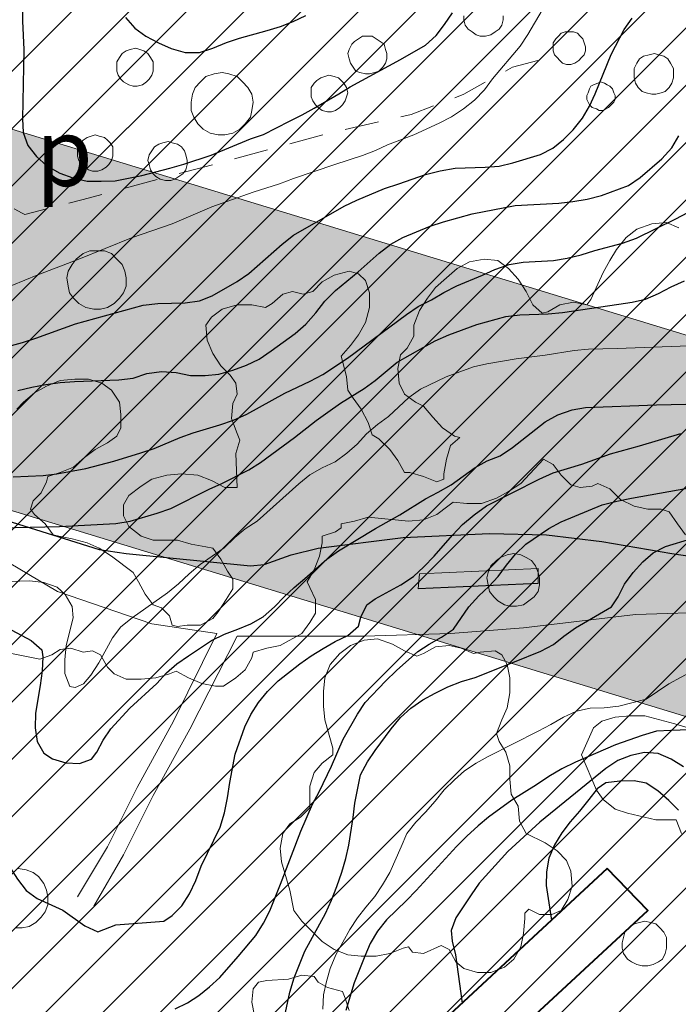
# Model space of a CAD drawing. Units: metres. Extents: x -1691763 to -1690950, y 227641 to 228301.
# Drawn here: x -1691692 to -1691643, y 228163 to 228236 of the extents above; entities that cross this region are included whole.
import ezdxf

# ---------------------------------------------------------------- set-up
doc = ezdxf.new("R2010")
doc.units = ezdxf.units.M
doc.header["$MEASUREMENT"] = 0
doc.linetypes.add('DGN Style 2', pattern=[4.235729, 2.541437, -1.694291])
for name, color, linetype, lineweight in [('Nivel 11', 7, 'Continuous', 0), ('Nivel 14', 7, 'Continuous', 0), ('Nivel 16', 7, 'Continuous', 0), ('Nivel 34', 7, 'Continuous', 0), ('Nivel 6', 7, 'Continuous', 0), ('Nivel 7', 7, 'Continuous', 0), ('Nivel 8', 7, 'Continuous', 0)]:
    doc.layers.add(name, color=color, linetype=linetype, lineweight=lineweight)
doc.styles.add('Style-IGES1001', font='IGES1001.shx')

msp = doc.modelspace()

# ---------------------------------------------------------------- hatches: boundary and pattern name
at = {"layer": 'Nivel 11', "linetype": 'Continuous', "lineweight": 13}
h = msp.add_hatch(color=254, dxfattribs=at)
h.dxf.hatch_style = 2
edge = h.paths.add_edge_path()
edge.add_arc((-1690556.105, 227820.864), 501.938, 558.04383, 560.99529, ccw=False)
edge.add_line((-1691033.358, 227665.392), (-1691048.609, 227706.099))
edge.add_line((-1691048.609, 227706.099), (-1691048.609, 227706.1))
edge.add_line((-1691048.609, 227706.1), (-1691056.204, 227726.373))
edge.add_line((-1691056.204, 227726.373), (-1691056.233, 227726.449))
edge.add_line((-1691056.233, 227726.449), (-1691076.128, 227779.552))
edge.add_line((-1691076.128, 227779.552), (-1691082.768, 227797.182))
edge.add_line((-1691082.768, 227797.182), (-1691093.728, 227825.099))
edge.add_line((-1691093.728, 227825.099), (-1691097.978, 227835.272))
edge.add_line((-1691097.978, 227835.272), (-1691099.438, 227838.672))
edge.add_line((-1691099.438, 227838.672), (-1691100.918, 227842.062))
edge.add_line((-1691100.918, 227842.062), (-1691102.428, 227845.432))
edge.add_line((-1691102.428, 227845.432), (-1691103.948, 227848.782))
edge.add_line((-1691103.948, 227848.782), (-1691105.498, 227852.122))
edge.add_line((-1691105.498, 227852.122), (-1691105.758, 227852.672))
edge.add_line((-1691105.758, 227852.672), (-1691107.328, 227856.002))
edge.add_line((-1691107.328, 227856.002), (-1691108.928, 227859.312))
edge.add_line((-1691108.928, 227859.312), (-1691110.548, 227862.612))
edge.add_line((-1691110.548, 227862.612), (-1691112.198, 227865.902))
edge.add_line((-1691112.198, 227865.902), (-1691113.878, 227869.172))
edge.add_line((-1691113.878, 227869.172), (-1691115.568, 227872.432))
edge.add_line((-1691115.568, 227872.432), (-1691117.298, 227875.682))
edge.add_line((-1691117.298, 227875.682), (-1691119.038, 227878.922))
edge.add_line((-1691119.038, 227878.922), (-1691120.818, 227882.142))
edge.add_line((-1691120.818, 227882.142), (-1691122.608, 227885.352))
edge.add_line((-1691122.608, 227885.352), (-1691124.428, 227888.552))
edge.add_line((-1691124.428, 227888.552), (-1691126.278, 227891.732))
edge.add_line((-1691126.278, 227891.732), (-1691128.148, 227894.902))
edge.add_line((-1691128.148, 227894.902), (-1691130.038, 227898.052))
edge.add_line((-1691130.038, 227898.052), (-1691131.958, 227901.192))
edge.add_line((-1691131.958, 227901.192), (-1691133.898, 227904.312))
edge.add_line((-1691133.898, 227904.312), (-1691135.858, 227907.422))
edge.add_line((-1691135.858, 227907.422), (-1691137.848, 227910.522))
edge.add_line((-1691137.848, 227910.522), (-1691139.858, 227913.602))
edge.add_line((-1691139.858, 227913.602), (-1691141.888, 227916.662))
edge.add_line((-1691141.888, 227916.662), (-1691143.948, 227919.712))
edge.add_line((-1691143.948, 227919.712), (-1691146.028, 227922.742))
edge.add_line((-1691146.028, 227922.742), (-1691148.128, 227925.762))
edge.add_line((-1691148.128, 227925.762), (-1691150.248, 227928.762))
edge.add_line((-1691150.248, 227928.762), (-1691152.398, 227931.752))
edge.add_line((-1691152.398, 227931.752), (-1691154.568, 227934.722))
edge.add_line((-1691154.568, 227934.722), (-1691156.758, 227937.672))
edge.add_line((-1691156.758, 227937.672), (-1691158.978, 227940.612))
edge.add_line((-1691158.978, 227940.612), (-1691161.218, 227943.522))
edge.add_line((-1691161.218, 227943.522), (-1691163.478, 227946.432))
edge.add_line((-1691163.478, 227946.432), (-1691165.758, 227949.312))
edge.add_line((-1691165.758, 227949.312), (-1691168.058, 227952.182))
edge.add_line((-1691168.058, 227952.182), (-1691170.378, 227955.032))
edge.add_line((-1691170.378, 227955.032), (-1691172.728, 227957.862))
edge.add_line((-1691172.728, 227957.862), (-1691175.098, 227960.682))
edge.add_line((-1691175.098, 227960.682), (-1691177.488, 227963.472))
edge.add_line((-1691177.488, 227963.472), (-1691179.888, 227966.252))
edge.add_line((-1691179.888, 227966.252), (-1691182.328, 227969.012))
edge.add_line((-1691182.328, 227969.012), (-1691184.778, 227971.752))
edge.add_line((-1691184.778, 227971.752), (-1691187.248, 227974.482))
edge.add_line((-1691187.248, 227974.482), (-1691189.738, 227977.182))
edge.add_line((-1691189.738, 227977.182), (-1691190.129, 227977.601))
edge.add_line((-1691190.129, 227977.601), (-1691192.248, 227979.872))
edge.add_line((-1691192.248, 227979.872), (-1691192.618, 227980.252))
edge.add_line((-1691192.618, 227980.252), (-1691205.068, 227992.962))
edge.add_line((-1691205.068, 227992.962), (-1691205.118, 227993.002))
edge.add_line((-1691205.118, 227993.002), (-1691207.748, 227995.572))
edge.add_line((-1691207.748, 227995.572), (-1691210.398, 227998.122))
edge.add_line((-1691210.398, 227998.122), (-1691213.068, 228000.652))
edge.add_line((-1691213.068, 228000.652), (-1691215.758, 228003.162))
edge.add_line((-1691215.758, 228003.162), (-1691218.468, 228005.652))
edge.add_line((-1691218.468, 228005.652), (-1691221.198, 228008.112))
edge.add_line((-1691221.198, 228008.112), (-1691223.938, 228010.562))
edge.add_line((-1691223.938, 228010.562), (-1691226.708, 228012.992))
edge.add_line((-1691226.708, 228012.992), (-1691229.488, 228015.392))
edge.add_line((-1691229.488, 228015.392), (-1691232.288, 228017.782))
edge.add_line((-1691232.288, 228017.782), (-1691235.108, 228020.142))
edge.add_line((-1691235.108, 228020.142), (-1691237.938, 228022.482))
edge.add_line((-1691237.938, 228022.482), (-1691240.798, 228024.802))
edge.add_line((-1691240.798, 228024.802), (-1691243.668, 228027.102))
edge.add_line((-1691243.668, 228027.102), (-1691246.558, 228029.372))
edge.add_line((-1691246.558, 228029.372), (-1691249.458, 228031.632))
edge.add_line((-1691249.458, 228031.632), (-1691252.388, 228033.862))
edge.add_line((-1691252.388, 228033.862), (-1691255.318, 228036.072))
edge.add_line((-1691255.318, 228036.072), (-1691258.278, 228038.262))
edge.add_line((-1691258.278, 228038.262), (-1691261.248, 228040.432))
edge.add_line((-1691261.248, 228040.432), (-1691264.238, 228042.572))
edge.add_line((-1691264.238, 228042.572), (-1691267.248, 228044.692))
edge.add_line((-1691267.248, 228044.692), (-1691270.268, 228046.792))
edge.add_line((-1691270.268, 228046.792), (-1691273.298, 228048.862))
edge.add_line((-1691273.298, 228048.862), (-1691276.358, 228050.912))
edge.add_line((-1691276.358, 228050.912), (-1691279.418, 228052.942))
edge.add_line((-1691279.418, 228052.942), (-1691282.508, 228054.952))
edge.add_line((-1691282.508, 228054.952), (-1691285.608, 228056.932))
edge.add_line((-1691285.608, 228056.932), (-1691288.718, 228058.892))
edge.add_line((-1691288.718, 228058.892), (-1691291.848, 228060.822))
edge.add_line((-1691291.848, 228060.822), (-1691294.988, 228062.732))
edge.add_line((-1691294.988, 228062.732), (-1691298.138, 228064.622))
edge.add_line((-1691298.138, 228064.622), (-1691301.318, 228066.482))
edge.add_line((-1691301.318, 228066.482), (-1691304.498, 228068.322))
edge.add_line((-1691304.498, 228068.322), (-1691307.698, 228070.142))
edge.add_line((-1691307.698, 228070.142), (-1691310.908, 228071.932))
edge.add_line((-1691310.908, 228071.932), (-1691314.138, 228073.702))
edge.add_line((-1691314.138, 228073.702), (-1691317.368, 228075.442))
edge.add_line((-1691317.368, 228075.442), (-1691320.628, 228077.162))
edge.add_line((-1691320.628, 228077.162), (-1691323.888, 228078.852))
edge.add_line((-1691323.888, 228078.852), (-1691327.168, 228080.522))
edge.add_line((-1691327.168, 228080.522), (-1691330.458, 228082.162))
edge.add_line((-1691330.458, 228082.162), (-1691333.758, 228083.782))
edge.add_line((-1691333.758, 228083.782), (-1691337.078, 228085.372))
edge.add_line((-1691337.078, 228085.372), (-1691340.398, 228086.942))
edge.add_line((-1691340.398, 228086.942), (-1691343.738, 228088.492))
edge.add_line((-1691343.738, 228088.492), (-1691347.088, 228090.002))
edge.add_line((-1691347.088, 228090.002), (-1691350.448, 228091.502))
edge.add_line((-1691350.448, 228091.502), (-1691353.818, 228092.972))
edge.add_line((-1691353.818, 228092.972), (-1691357.208, 228094.412))
edge.add_line((-1691357.208, 228094.412), (-1691360.598, 228095.822))
edge.add_line((-1691360.598, 228095.822), (-1691364.008, 228097.212))
edge.add_line((-1691364.008, 228097.212), (-1691367.408, 228098.572))
edge.add_line((-1691367.408, 228098.572), (-1691370.838, 228099.912))
edge.add_line((-1691370.838, 228099.912), (-1691374.278, 228101.232))
edge.add_line((-1691374.278, 228101.232), (-1691377.728, 228102.532))
edge.add_line((-1691377.728, 228102.532), (-1691381.198, 228103.802))
edge.add_line((-1691381.198, 228103.802), (-1691384.678, 228105.052))
edge.add_line((-1691384.678, 228105.052), (-1691388.168, 228106.292))
edge.add_line((-1691388.168, 228106.292), (-1691391.678, 228107.512))
edge.add_line((-1691391.678, 228107.512), (-1691395.188, 228108.712))
edge.add_line((-1691395.188, 228108.712), (-1691398.708, 228109.902))
edge.add_line((-1691398.708, 228109.902), (-1691402.248, 228111.072))
edge.add_line((-1691402.248, 228111.072), (-1691405.788, 228112.232))
edge.add_line((-1691405.788, 228112.232), (-1691409.338, 228113.382))
edge.add_line((-1691409.338, 228113.382), (-1691412.898, 228114.522))
edge.add_line((-1691412.898, 228114.522), (-1691416.468, 228115.662))
edge.add_line((-1691416.468, 228115.662), (-1691420.048, 228116.782))
edge.add_line((-1691420.048, 228116.782), (-1691423.628, 228117.902))
edge.add_line((-1691423.628, 228117.902), (-1691427.218, 228119.012))
edge.add_line((-1691427.218, 228119.012), (-1691430.808, 228120.112))
edge.add_line((-1691430.808, 228120.112), (-1691434.408, 228121.222))
edge.add_line((-1691434.408, 228121.222), (-1691438.018, 228122.322))
edge.add_line((-1691438.018, 228122.322), (-1691441.628, 228123.432))
edge.add_line((-1691441.628, 228123.432), (-1691460.676, 228129.249))
edge.add_line((-1691460.676, 228129.249), (-1691763.164, 228221.626))
edge.add_line((-1691763.164, 228221.626), (-1691763.164, 228249.859))
edge.add_line((-1691763.164, 228249.859), (-1691568.668, 228190.462))
edge.add_line((-1691568.668, 228190.462), (-1691555.732, 228186.93))
edge.add_line((-1691555.732, 228186.93), (-1691509.865, 228174.406))
edge.add_line((-1691509.865, 228174.406), (-1691460.676, 228160.974))
edge.add_line((-1691460.676, 228160.974), (-1691420.676, 228150.052))
edge.add_line((-1691420.676, 228150.052), (-1691374.458, 228137.432))
edge.add_line((-1691374.458, 228137.432), (-1691190.72, 228073.691))
edge.add_arc((-1691290.672, 227817.097), 275.374, 380.82711, 428.71751, ccw=False)
edge.add_line((-1691033.291, 227915.006), (-1691033.291, 227915.006))
edge.add_line((-1691033.291, 227915.006), (-1691059.32, 227940.215))
edge.add_line((-1691059.32, 227940.215), (-1691078.606, 227952.114))
edge.add_line((-1691078.606, 227952.114), (-1691086.278, 227957.064))
edge.add_line((-1691086.278, 227957.064), (-1691091.67, 227959.872))
edge.add_line((-1691091.67, 227959.872), (-1691097.161, 227962.423))
edge.add_line((-1691097.161, 227962.423), (-1691103.252, 227965.675))
edge.add_line((-1691103.252, 227965.675), (-1691108.843, 227968.109))
edge.add_line((-1691108.843, 227968.109), (-1691116.232, 227970.356))
edge.add_line((-1691116.232, 227970.356), (-1691130.131, 227974.548))
edge.add_line((-1691130.131, 227974.548), (-1691130.131, 227974.548))
edge.add_line((-1691130.131, 227974.548), (-1691130.131, 227974.548))
edge.add_arc((-1691125.475, 227988.808), 15, 251.91671, 329.01211)
edge.add_arc((-1691125.475, 227988.808), 15, 329.01211, 46.10766)
edge.add_arc((-1691290.672, 227817.097), 253.274, 46.10766, 68.62677)
edge.add_line((-1691198.368, 228052.952), (-1691198.368, 228052.952))
edge.add_line((-1691198.368, 228052.952), (-1691265.941, 228076.394))
edge.add_line((-1691265.941, 228076.394), (-1691261.372, 228073.378))
edge.add_line((-1691261.372, 228073.378), (-1691258.151, 228071.209))
edge.add_line((-1691258.151, 228071.209), (-1691254.954, 228069.02))
edge.add_line((-1691254.954, 228069.02), (-1691251.768, 228066.815))
edge.add_line((-1691251.768, 228066.815), (-1691248.592, 228064.568))
edge.add_line((-1691248.592, 228064.568), (-1691245.446, 228062.318))
edge.add_line((-1691245.446, 228062.318), (-1691242.294, 228060.026))
edge.add_line((-1691242.294, 228060.026), (-1691239.173, 228057.714))
edge.add_line((-1691239.173, 228057.714), (-1691236.069, 228055.375))
edge.add_line((-1691236.069, 228055.375), (-1691232.995, 228053.024))
edge.add_line((-1691232.995, 228053.024), (-1691229.923, 228050.646))
edge.add_line((-1691229.923, 228050.646), (-1691226.874, 228048.241))
edge.add_line((-1691226.874, 228048.241), (-1691223.842, 228045.811))
edge.add_line((-1691223.842, 228045.811), (-1691220.831, 228043.362))
edge.add_line((-1691220.831, 228043.362), (-1691217.848, 228040.899))
edge.add_line((-1691217.848, 228040.899), (-1691214.869, 228038.409))
edge.add_line((-1691214.869, 228038.409), (-1691211.911, 228035.891))
edge.add_line((-1691211.911, 228035.891), (-1691208.971, 228033.349))
edge.add_line((-1691208.971, 228033.349), (-1691206.053, 228030.788))
edge.add_line((-1691206.053, 228030.788), (-1691203.155, 228028.206))
edge.add_line((-1691203.155, 228028.206), (-1691200.277, 228025.604))
edge.add_line((-1691200.277, 228025.604), (-1691197.412, 228022.974))
edge.add_line((-1691197.412, 228022.974), (-1691194.575, 228020.321))
edge.add_line((-1691194.575, 228020.321), (-1691191.758, 228017.657))
edge.add_line((-1691191.758, 228017.657), (-1691188.962, 228014.963))
edge.add_arc((-1690886.282, 228323.878), 432.485, 225.58403, 227.63916)
edge.add_line((-1691177.689, 228004.307), (-1691177.974, 228003.995))
edge.add_line((-1691177.974, 228003.995), (-1691175.28, 228001.199))
edge.add_line((-1691175.28, 228001.199), (-1691172.612, 227998.39))
edge.add_line((-1691172.612, 227998.39), (-1691169.959, 227995.563))
edge.add_line((-1691169.959, 227995.563), (-1691167.313, 227992.691))
edge.add_line((-1691167.313, 227992.691), (-1691165.861, 227991.085))
edge.add_line((-1691165.861, 227991.085), (-1691144.738, 227966.262))
edge.add_line((-1691144.738, 227966.262), (-1691144.638, 227966.142))
edge.add_line((-1691144.638, 227966.142), (-1691143.323, 227964.478))
edge.add_line((-1691143.323, 227964.478), (-1691142.228, 227963.092))
edge.add_line((-1691142.228, 227963.092), (-1691139.848, 227960.032))
edge.add_line((-1691139.848, 227960.032), (-1691137.488, 227956.952))
edge.add_line((-1691137.488, 227956.952), (-1691135.148, 227953.852))
edge.add_line((-1691135.148, 227953.852), (-1691132.828, 227950.732))
edge.add_line((-1691132.828, 227950.732), (-1691130.538, 227947.602))
edge.add_line((-1691130.538, 227947.602), (-1691128.278, 227944.452))
edge.add_line((-1691128.278, 227944.452), (-1691126.028, 227941.282))
edge.add_line((-1691126.028, 227941.282), (-1691123.808, 227938.092))
edge.add_line((-1691123.808, 227938.092), (-1691121.618, 227934.892))
edge.add_line((-1691121.618, 227934.892), (-1691119.448, 227931.672))
edge.add_line((-1691119.448, 227931.672), (-1691117.298, 227928.442))
edge.add_line((-1691117.298, 227928.442), (-1691115.178, 227925.192))
edge.add_line((-1691115.178, 227925.192), (-1691113.078, 227921.922))
edge.add_line((-1691113.078, 227921.922), (-1691111.008, 227918.642))
edge.add_line((-1691111.008, 227918.642), (-1691108.958, 227915.342))
edge.add_line((-1691108.958, 227915.342), (-1691106.938, 227912.032))
edge.add_line((-1691106.938, 227912.032), (-1691104.938, 227908.702))
edge.add_line((-1691104.938, 227908.702), (-1691102.968, 227905.362))
edge.add_line((-1691102.968, 227905.362), (-1691101.018, 227902.002))
edge.add_line((-1691101.018, 227902.002), (-1691099.098, 227898.632))
edge.add_line((-1691099.098, 227898.632), (-1691097.208, 227895.242))
edge.add_line((-1691097.208, 227895.242), (-1691095.338, 227891.842))
edge.add_line((-1691095.338, 227891.842), (-1691093.488, 227888.422))
edge.add_line((-1691093.488, 227888.422), (-1691091.668, 227884.992))
edge.add_line((-1691091.668, 227884.992), (-1691089.878, 227881.552))
edge.add_line((-1691089.878, 227881.552), (-1691088.108, 227878.092))
edge.add_line((-1691088.108, 227878.092), (-1691086.368, 227874.622))
edge.add_line((-1691086.368, 227874.622), (-1691084.658, 227871.142))
edge.add_line((-1691084.658, 227871.142), (-1691082.968, 227867.642))
edge.add_line((-1691082.968, 227867.642), (-1691081.308, 227864.142))
edge.add_line((-1691081.308, 227864.142), (-1691081.038, 227863.562))
edge.add_line((-1691081.038, 227863.562), (-1691079.408, 227860.042))
edge.add_line((-1691079.408, 227860.042), (-1691077.808, 227856.512))
edge.add_line((-1691077.808, 227856.512), (-1691076.228, 227852.982))
edge.add_line((-1691076.228, 227852.982), (-1691072.001, 227842.851))
edge.add_line((-1691072.001, 227842.851), (-1691054.838, 227799.662))
edge.add_line((-1691054.838, 227799.662), (-1691035.02, 227746.774))
edge.add_line((-1691035.02, 227746.774), (-1691026.775, 227724.766))
edge.add_line((-1691026.775, 227724.766), (-1691004.298, 227664.882))
edge.add_line((-1691004.298, 227664.882), (-1691004.427, 227664.838))
edge.add_line((-1691004.427, 227664.838), (-1691004.427, 227664.838))
edge.add_arc((-1690570.941, 227812.065), 457.805, 198.75922, 201.93837)
edge.add_line((-1690995.595, 227641.025), (-1691024.72, 227641.025))

# ---------------------------------------------------------------- linework, layer by layer
at = {"layer": 'Nivel 11', "color": 7, "linetype": 'Continuous', "lineweight": 13, "flags": 128}
msp.add_lwpolyline([(-1691460.676, 228129.249), (-1691763.164, 228221.626), (-1691763.164, 228249.859), (-1691568.668, 228190.462), (-1691555.732, 228186.93), (-1691509.865, 228174.406), (-1691460.676, 228160.974)], dxfattribs=at)
at = {"layer": 'Nivel 14', "color": 5, "linetype": 'Continuous', "lineweight": 30}
for p, q in [((-1691763.164, 228161.385), (-1691646.132, 228278.418)), ((-1691763.164, 228157.143), (-1691642.882, 228277.425)), ((-1691763.164, 228152.9), (-1691639.632, 228276.433)), ((-1691763.164, 228148.658), (-1691636.382, 228275.44)), ((-1691763.164, 228144.415), (-1691633.132, 228274.447)), ((-1691763.164, 228140.172), (-1691629.882, 228273.455)), ((-1691763.164, 228135.93), (-1691626.631, 228272.462)), ((-1691763.164, 228131.687), (-1691623.381, 228271.47)), ((-1691763.164, 228127.445), (-1691620.131, 228270.477)), ((-1691763.164, 228123.202), (-1691616.881, 228269.485)), ((-1691761.714, 228120.409), (-1691613.631, 228268.492)), ((-1691758.406, 228119.474), (-1691610.381, 228267.499)), ((-1691755.099, 228118.539), (-1691607.131, 228266.507)), ((-1691751.791, 228117.604), (-1691603.881, 228265.514)), ((-1691748.483, 228116.669), (-1691600.631, 228264.522)), ((-1691745.175, 228115.734), (-1691597.381, 228263.529)), ((-1691741.868, 228114.799), (-1691594.131, 228262.537)), ((-1691738.56, 228113.865), (-1691590.881, 228261.544)), ((-1691735.252, 228112.93), (-1691587.631, 228260.551)), ((-1691731.945, 228111.995), (-1691584.381, 228259.559)), ((-1691728.637, 228111.06), (-1691581.13, 228258.566)), ((-1691725.329, 228110.125), (-1691577.88, 228257.574)), ((-1691722.022, 228109.19), (-1691574.63, 228256.581)), ((-1691718.714, 228108.255), (-1691571.38, 228255.589)), ((-1691715.406, 228107.32), (-1691568.13, 228254.596)), ((-1691712.099, 228106.385), (-1691564.88, 228253.603)), ((-1691708.791, 228105.45), (-1691561.63, 228252.611)), ((-1691705.483, 228104.515), (-1691558.38, 228251.618))]:
    msp.add_line(p, q, dxfattribs=at)
at = {"layer": 'Nivel 16', "color": 120, "linetype": 'Continuous', "lineweight": -3}
msp.add_line((-1691653.148, 228194.552), (-1691662.048, 228194.152), dxfattribs=at)
at = {"layer": 'Nivel 16', "color": 3, "linetype": 'Continuous', "lineweight": 13, "flags": 128}
for points in [[(-1691655.748, 228236.552), (-1691655.748, 228236.252), (-1691655.848, 228235.852), (-1691656.048, 228235.552), (-1691656.348, 228235.352), (-1691656.648, 228235.152), (-1691657.048, 228235.052), (-1691657.448, 228235.052), (-1691657.748, 228235.152), (-1691658.048, 228235.352), (-1691658.348, 228235.552), (-1691658.548, 228235.852), (-1691658.648, 228236.252), (-1691658.648, 228236.552)], [(-1691650.848, 228235.352), (-1691650.548, 228235.352), (-1691650.248, 228235.252), (-1691650.048, 228235.052), (-1691649.848, 228234.852), (-1691649.748, 228234.552), (-1691649.648, 228234.252), (-1691649.648, 228233.952), (-1691649.748, 228233.652), (-1691649.948, 228233.452), (-1691650.148, 228233.252), (-1691650.448, 228233.052), (-1691650.748, 228232.952), (-1691651.048, 228232.952), (-1691651.348, 228233.052), (-1691651.548, 228233.252), (-1691651.748, 228233.452), (-1691651.948, 228233.652), (-1691652.048, 228233.952), (-1691652.048, 228234.252), (-1691652.048, 228234.552), (-1691651.848, 228234.852), (-1691651.648, 228235.052), (-1691651.448, 228235.252), (-1691651.148, 228235.352), (-1691650.848, 228235.352)], [(-1691665.748, 228235.052), (-1691665.448, 228235.052), (-1691665.148, 228234.852), (-1691664.848, 228234.652), (-1691664.548, 228234.452), (-1691664.448, 228234.052), (-1691664.348, 228233.752), (-1691664.348, 228233.352), (-1691664.448, 228233.052), (-1691664.648, 228232.752), (-1691664.948, 228232.452), (-1691665.248, 228232.352), (-1691665.648, 228232.252), (-1691665.948, 228232.252), (-1691666.348, 228232.352), (-1691666.648, 228232.452), (-1691666.848, 228232.752), (-1691667.048, 228233.052), (-1691667.148, 228233.352), (-1691667.248, 228233.752), (-1691667.148, 228234.052), (-1691666.948, 228234.452), (-1691666.748, 228234.652), (-1691666.448, 228234.852), (-1691666.148, 228235.052), (-1691665.748, 228235.052)], [(-1691682.948, 228234.152), (-1691682.648, 228234.052), (-1691682.348, 228233.952), (-1691682.048, 228233.752), (-1691681.848, 228233.452), (-1691681.648, 228233.152), (-1691681.648, 228232.852), (-1691681.648, 228232.452), (-1691681.748, 228232.152), (-1691681.948, 228231.852), (-1691682.148, 228231.652), (-1691682.448, 228231.452), (-1691682.848, 228231.352), (-1691683.148, 228231.352), (-1691683.448, 228231.452), (-1691683.848, 228231.652), (-1691684.048, 228231.852), (-1691684.248, 228232.152), (-1691684.348, 228232.452), (-1691684.348, 228232.852), (-1691684.348, 228233.152), (-1691684.148, 228233.452), (-1691683.948, 228233.752), (-1691683.648, 228233.952), (-1691683.348, 228234.052), (-1691682.948, 228234.152)], [(-1691644.548, 228233.752), (-1691644.248, 228233.652), (-1691643.848, 228233.552), (-1691643.548, 228233.352), (-1691643.348, 228233.052), (-1691643.148, 228232.652), (-1691643.148, 228232.352), (-1691643.148, 228231.952), (-1691643.248, 228231.552), (-1691643.448, 228231.252), (-1691643.748, 228230.952), (-1691644.048, 228230.852), (-1691644.448, 228230.752), (-1691644.748, 228230.752), (-1691645.148, 228230.852), (-1691645.448, 228230.952), (-1691645.748, 228231.252), (-1691645.948, 228231.552), (-1691646.048, 228231.952), (-1691646.048, 228232.352), (-1691646.048, 228232.652), (-1691645.848, 228233.052), (-1691645.648, 228233.352), (-1691645.348, 228233.552), (-1691644.948, 228233.652), (-1691644.548, 228233.752)], [(-1691676.548, 228232.352), (-1691676.048, 228232.252), (-1691675.448, 228232.052), (-1691675.048, 228231.652), (-1691674.648, 228231.252), (-1691674.348, 228230.752), (-1691674.248, 228230.152), (-1691674.348, 228229.552), (-1691674.448, 228229.052), (-1691674.848, 228228.552), (-1691675.248, 228228.152), (-1691675.748, 228227.852), (-1691676.348, 228227.752), (-1691676.848, 228227.752), (-1691677.448, 228227.852), (-1691677.948, 228228.152), (-1691678.348, 228228.552), (-1691678.648, 228229.052), (-1691678.848, 228229.552), (-1691678.848, 228230.152), (-1691678.748, 228230.752), (-1691678.548, 228231.252), (-1691678.148, 228231.652), (-1691677.748, 228232.052), (-1691677.148, 228232.252), (-1691676.548, 228232.352)], [(-1691668.648, 228232.152), (-1691668.248, 228232.052), (-1691667.948, 228231.952), (-1691667.748, 228231.752), (-1691667.548, 228231.552), (-1691667.348, 228231.252), (-1691667.248, 228230.852), (-1691667.348, 228230.552), (-1691667.448, 228230.252), (-1691667.648, 228229.952), (-1691667.848, 228229.752), (-1691668.148, 228229.552), (-1691668.448, 228229.452), (-1691668.748, 228229.452), (-1691669.148, 228229.552), (-1691669.448, 228229.752), (-1691669.648, 228229.952), (-1691669.848, 228230.252), (-1691669.948, 228230.552), (-1691669.948, 228230.852), (-1691669.948, 228231.252), (-1691669.748, 228231.552), (-1691669.548, 228231.752), (-1691669.248, 228231.952), (-1691668.948, 228232.052), (-1691668.648, 228232.152)], [(-1691648.548, 228231.652), (-1691648.248, 228231.552), (-1691648.048, 228231.452), (-1691647.848, 228231.352), (-1691647.648, 228231.152), (-1691647.548, 228230.852), (-1691647.448, 228230.652), (-1691647.448, 228230.352), (-1691647.548, 228230.152), (-1691647.748, 228229.952), (-1691647.948, 228229.752), (-1691648.148, 228229.652), (-1691648.348, 228229.552), (-1691648.648, 228229.552), (-1691648.848, 228229.652), (-1691649.148, 228229.752), (-1691649.348, 228229.952), (-1691649.448, 228230.152), (-1691649.548, 228230.352), (-1691649.548, 228230.652), (-1691649.448, 228230.852), (-1691649.348, 228231.152), (-1691649.248, 228231.352), (-1691649.048, 228231.452), (-1691648.748, 228231.552), (-1691648.548, 228231.652)], [(-1691685.948, 228227.752), (-1691685.648, 228227.652), (-1691685.248, 228227.552), (-1691685.048, 228227.352), (-1691684.848, 228227.152), (-1691684.648, 228226.852), (-1691684.648, 228226.452), (-1691684.648, 228226.152), (-1691684.748, 228225.852), (-1691684.948, 228225.552), (-1691685.148, 228225.352), (-1691685.448, 228225.152), (-1691685.748, 228225.052), (-1691686.148, 228225.052), (-1691686.448, 228225.152), (-1691686.748, 228225.352), (-1691686.948, 228225.552), (-1691687.148, 228225.852), (-1691687.248, 228226.152), (-1691687.248, 228226.452), (-1691687.248, 228226.852), (-1691687.048, 228227.152), (-1691686.848, 228227.352), (-1691686.548, 228227.552), (-1691686.248, 228227.652), (-1691685.948, 228227.752)], [(-1691680.548, 228227.252), (-1691680.248, 228227.152), (-1691679.848, 228227.052), (-1691679.548, 228226.852), (-1691679.348, 228226.552), (-1691679.248, 228226.252), (-1691679.148, 228225.852), (-1691679.148, 228225.552), (-1691679.248, 228225.152), (-1691679.448, 228224.852), (-1691679.748, 228224.652), (-1691680.048, 228224.452), (-1691680.348, 228224.352), (-1691680.748, 228224.352), (-1691681.148, 228224.452), (-1691681.448, 228224.652), (-1691681.648, 228224.852), (-1691681.848, 228225.152), (-1691681.948, 228225.552), (-1691682.048, 228225.852), (-1691681.948, 228226.252), (-1691681.748, 228226.552), (-1691681.548, 228226.852), (-1691681.248, 228227.052), (-1691680.948, 228227.152), (-1691680.548, 228227.252)], [(-1691667.048, 228212.152), (-1691667.748, 228211.352), (-1691667.348, 228209.852), (-1691667.248, 228208.852), (-1691666.848, 228208.252), (-1691666.248, 228207.452), (-1691665.748, 228206.452), (-1691665.448, 228205.552), (-1691664.948, 228205.252), (-1691664.148, 228204.452), (-1691663.548, 228203.652), (-1691663.048, 228202.752), (-1691662.648, 228202.752), (-1691661.648, 228202.452), (-1691660.648, 228202.052), (-1691660.148, 228202.252), (-1691660.148, 228202.652), (-1691659.948, 228203.752), (-1691659.648, 228204.752), (-1691658.948, 228205.352), (-1691659.348, 228205.452), (-1691660.248, 228206.052), (-1691660.948, 228206.852), (-1691661.648, 228207.652), (-1691662.248, 228207.952), (-1691663.048, 228208.552), (-1691663.448, 228209.352), (-1691663.548, 228210.452), (-1691663.348, 228211.452), (-1691662.848, 228211.952), (-1691662.348, 228212.852), (-1691662.348, 228213.652), (-1691661.948, 228214.752), (-1691661.348, 228215.652), (-1691660.748, 228216.452), (-1691659.948, 228217.152), (-1691659.148, 228217.852), (-1691658.248, 228218.352), (-1691657.148, 228218.552), (-1691656.148, 228218.452), (-1691655.348, 228217.852), (-1691654.648, 228217.052), (-1691654.048, 228216.152), (-1691653.548, 228215.152), (-1691652.848, 228214.552), (-1691652.448, 228214.652), (-1691651.548, 228215.152), (-1691650.548, 228215.352), (-1691649.548, 228215.152), (-1691649.248, 228215.552), (-1691648.348, 228217.552), (-1691647.848, 228218.452), (-1691647.348, 228219.252), (-1691646.648, 228220.152), (-1691645.848, 228220.752), (-1691644.748, 228221.152), (-1691643.648, 228221.252), (-1691642.748, 228220.852)], [(-1691685.848, 228219.152), (-1691685.248, 228219.152), (-1691684.748, 228218.952), (-1691684.348, 228218.552), (-1691683.948, 228218.152), (-1691683.748, 228217.652), (-1691683.648, 228217.152), (-1691683.648, 228216.552), (-1691683.848, 228216.052), (-1691684.148, 228215.652), (-1691684.548, 228215.252), (-1691685.048, 228214.952), (-1691685.548, 228214.852), (-1691686.048, 228214.852), (-1691686.648, 228214.952), (-1691687.148, 228215.252), (-1691687.548, 228215.652), (-1691687.848, 228216.052), (-1691687.948, 228216.552), (-1691688.048, 228217.152), (-1691687.948, 228217.652), (-1691687.648, 228218.152), (-1691687.348, 228218.552), (-1691686.848, 228218.952), (-1691686.348, 228219.152), (-1691685.848, 228219.152)], [(-1691691.748, 228207.452), (-1691691.248, 228207.952), (-1691690.448, 228208.652), (-1691689.548, 228209.152), (-1691688.548, 228209.552), (-1691687.448, 228209.652), (-1691686.448, 228209.652), (-1691685.448, 228209.352), (-1691684.748, 228208.852), (-1691684.148, 228207.952), (-1691684.048, 228207.052), (-1691684.048, 228206.052), (-1691684.348, 228205.452), (-1691685.048, 228204.952), (-1691685.948, 228204.452), (-1691686.748, 228203.852), (-1691687.548, 228203.152), (-1691688.548, 228202.752), (-1691689.448, 228202.452), (-1691689.548, 228202.052), (-1691689.948, 228201.252), (-1691690.548, 228200.652), (-1691690.748, 228200.052), (-1691690.448, 228199.652), (-1691689.648, 228198.952), (-1691689.048, 228198.152), (-1691688.648, 228198.052), (-1691687.648, 228197.852), (-1691686.548, 228197.552), (-1691685.648, 228197.152), (-1691684.748, 228196.552), (-1691683.148, 228195.352), (-1691682.748, 228194.652), (-1691682.248, 228193.752), (-1691681.648, 228192.952), (-1691681.048, 228192.752), (-1691680.448, 228192.152), (-1691680.248, 228191.452), (-1691679.848, 228191.352), (-1691679.148, 228191.452), (-1691678.148, 228191.452), (-1691677.248, 228191.952), (-1691676.848, 228192.452), (-1691676.248, 228193.352), (-1691675.748, 228194.152), (-1691675.748, 228194.852), (-1691676.148, 228195.452), (-1691676.648, 228196.352), (-1691677.248, 228197.152), (-1691677.748, 228197.252), (-1691678.848, 228197.452), (-1691679.848, 228197.752), (-1691680.648, 228197.752), (-1691681.648, 228197.752), (-1691682.548, 228198.052), (-1691683.448, 228198.752), (-1691683.848, 228199.552), (-1691683.848, 228200.352), (-1691683.448, 228201.052), (-1691682.548, 228201.752), (-1691681.748, 228202.252), (-1691680.648, 228202.552), (-1691679.548, 228202.652), (-1691678.348, 228202.552), (-1691677.348, 228202.152), (-1691676.348, 228201.652), (-1691675.448, 228201.652), (-1691675.548, 228204.152), (-1691675.248, 228205.152), (-1691675.448, 228205.652), (-1691675.848, 228206.752), (-1691675.748, 228207.852), (-1691675.448, 228208.552), (-1691675.548, 228209.352), (-1691675.948, 228209.952), (-1691676.648, 228210.652), (-1691677.248, 228211.552), (-1691677.648, 228212.552), (-1691677.748, 228213.652), (-1691677.348, 228214.252), (-1691676.548, 228214.852), (-1691675.448, 228215.152), (-1691674.348, 228215.152), (-1691673.348, 228214.952), (-1691672.848, 228215.252), (-1691672.048, 228215.952), (-1691671.348, 228216.152), (-1691670.548, 228215.952), (-1691669.848, 228216.152), (-1691669.148, 228216.852), (-1691668.248, 228217.352), (-1691667.148, 228217.652), (-1691666.448, 228217.452), (-1691665.948, 228216.952), (-1691665.648, 228216.052), (-1691665.648, 228214.952), (-1691665.948, 228213.852), (-1691666.448, 228212.952), (-1691667.048, 228212.152)], [(-1691642.248, 228198.152), (-1691642.848, 228198.952), (-1691643.448, 228199.852), (-1691644.048, 228200.052), (-1691645.048, 228200.052), (-1691646.048, 228200.252), (-1691647.048, 228200.752), (-1691647.848, 228201.552), (-1691648.748, 228201.952), (-1691649.148, 228201.752), (-1691650.048, 228201.652), (-1691650.748, 228201.852), (-1691651.448, 228202.552), (-1691652.048, 228203.352), (-1691652.748, 228203.752), (-1691654.448, 228201.952), (-1691655.348, 228201.352), (-1691656.248, 228200.852), (-1691657.348, 228200.452), (-1691658.448, 228200.452), (-1691659.448, 228200.552), (-1691659.848, 228200.252), (-1691660.648, 228199.652), (-1691661.648, 228199.252), (-1691662.748, 228199.152), (-1691663.748, 228199.252), (-1691664.748, 228199.352), (-1691665.748, 228199.452), (-1691666.748, 228199.152), (-1691667.748, 228198.952), (-1691667.748, 228198.652), (-1691668.148, 228198.352), (-1691669.148, 228198.052), (-1691669.148, 228197.552), (-1691669.348, 228196.552), (-1691669.748, 228195.552), (-1691670.248, 228194.652), (-1691670.048, 228194.252), (-1691669.648, 228193.352), (-1691669.648, 228192.352), (-1691670.048, 228191.652), (-1691670.648, 228190.852), (-1691672.248, 228189.952), (-1691673.248, 228189.752), (-1691674.248, 228189.452), (-1691674.348, 228189.052), (-1691674.848, 228188.152), (-1691675.548, 228187.552), (-1691676.448, 228186.952), (-1691677.048, 228186.952), (-1691678.048, 228187.152), (-1691679.048, 228187.552), (-1691679.948, 228188.052), (-1691680.448, 228187.852), (-1691681.448, 228187.552), (-1691682.548, 228187.452), (-1691683.648, 228187.452), (-1691684.548, 228187.852), (-1691685.048, 228188.352), (-1691685.548, 228189.252), (-1691686.148, 228189.552), (-1691686.848, 228189.452), (-1691687.748, 228189.752), (-1691688.548, 228189.652), (-1691689.148, 228189.252), (-1691690.048, 228188.952), (-1691692.648, 228189.452)], [(-1691654.948, 228196.752), (-1691654.448, 228196.652), (-1691654.048, 228196.452), (-1691653.648, 228196.252), (-1691653.348, 228195.852), (-1691653.148, 228195.352), (-1691653.048, 228194.952), (-1691653.048, 228194.452), (-1691653.148, 228193.952), (-1691653.448, 228193.552), (-1691653.848, 228193.252), (-1691654.248, 228192.952), (-1691654.748, 228192.852), (-1691655.248, 228192.852), (-1691655.648, 228192.952), (-1691656.148, 228193.252), (-1691656.448, 228193.552), (-1691656.748, 228193.952), (-1691656.848, 228194.452), (-1691656.948, 228194.952), (-1691656.848, 228195.352), (-1691656.648, 228195.852), (-1691656.248, 228196.252), (-1691655.948, 228196.452), (-1691655.448, 228196.652), (-1691654.948, 228196.752)], [(-1691671.548, 228171.852), (-1691672.148, 228173.952), (-1691672.248, 228174.952), (-1691672.048, 228176.052), (-1691671.548, 228176.752), (-1691670.748, 228177.252), (-1691670.048, 228177.952), (-1691670.048, 228179.552), (-1691669.748, 228180.552), (-1691669.148, 228181.252), (-1691668.348, 228181.852), (-1691668.348, 228182.352), (-1691668.948, 228184.452), (-1691669.048, 228185.452), (-1691669.048, 228186.552), (-1691668.948, 228187.552), (-1691668.548, 228188.552), (-1691667.848, 228189.352), (-1691667.048, 228189.952), (-1691666.048, 228190.352), (-1691665.048, 228190.452), (-1691663.948, 228190.052), (-1691663.048, 228189.552), (-1691662.148, 228189.152), (-1691661.648, 228189.352), (-1691660.748, 228189.852), (-1691659.748, 228189.952), (-1691658.848, 228189.752), (-1691657.948, 228189.352), (-1691657.448, 228189.452), (-1691656.348, 228189.552), (-1691655.848, 228189.252), (-1691655.448, 228188.552), (-1691655.248, 228187.552), (-1691655.248, 228186.452), (-1691655.448, 228185.352), (-1691655.848, 228184.452), (-1691656.248, 228183.452), (-1691656.048, 228182.852), (-1691655.548, 228182.052), (-1691655.248, 228181.052), (-1691655.248, 228180.052), (-1691655.148, 228178.952), (-1691654.648, 228178.052), (-1691654.548, 228176.952), (-1691654.048, 228176.052), (-1691652.648, 228175.352), (-1691651.748, 228174.752), (-1691651.048, 228174.052), (-1691650.748, 228173.252), (-1691650.648, 228172.152), (-1691650.948, 228171.152), (-1691651.448, 228170.352), (-1691652.148, 228170.052), (-1691653.048, 228170.052), (-1691653.848, 228170.452), (-1691654.148, 228170.152), (-1691654.148, 228169.752), (-1691654.248, 228168.652), (-1691654.448, 228167.652), (-1691654.948, 228166.752), (-1691655.648, 228166.152), (-1691656.648, 228165.752), (-1691657.648, 228165.752), (-1691658.648, 228166.052), (-1691659.248, 228166.552), (-1691659.748, 228167.452), (-1691660.348, 228167.752), (-1691661.648, 228167.152), (-1691662.448, 228167.252), (-1691662.748, 228167.652), (-1691663.148, 228167.552), (-1691664.148, 228167.152), (-1691665.148, 228166.952), (-1691666.248, 228166.952), (-1691667.248, 228167.052), (-1691668.248, 228167.452), (-1691669.148, 228168.052), (-1691670.648, 228169.552), (-1691671.248, 228170.352), (-1691671.548, 228171.852)], [(-1691649.948, 228181.852), (-1691649.048, 228183.852), (-1691648.448, 228184.352), (-1691647.448, 228184.652), (-1691646.348, 228184.752), (-1691645.248, 228184.752), (-1691644.148, 228184.452), (-1691643.048, 228184.152), (-1691642.048, 228183.852)], [(-1691642.548, 228176.052), (-1691642.948, 228177.052), (-1691644.448, 228177.052), (-1691646.548, 228177.552), (-1691647.448, 228177.852), (-1691648.348, 228178.552), (-1691648.848, 228179.252), (-1691649.948, 228181.852)], [(-1691691.648, 228173.452), (-1691691.048, 228173.352), (-1691690.548, 228173.152), (-1691690.148, 228172.852), (-1691689.748, 228172.352), (-1691689.548, 228171.852), (-1691689.448, 228171.352), (-1691689.448, 228170.752), (-1691689.648, 228170.252), (-1691689.948, 228169.852), (-1691690.348, 228169.452), (-1691690.848, 228169.152), (-1691691.348, 228169.052), (-1691691.848, 228169.052)], [(-1691645.248, 228169.552), (-1691644.848, 228169.452), (-1691644.448, 228169.352), (-1691644.148, 228169.052), (-1691643.848, 228168.752), (-1691643.648, 228168.352), (-1691643.648, 228167.952), (-1691643.648, 228167.552), (-1691643.748, 228167.152), (-1691643.948, 228166.752), (-1691644.248, 228166.552), (-1691644.648, 228166.352), (-1691645.048, 228166.252), (-1691645.448, 228166.252), (-1691645.848, 228166.352), (-1691646.248, 228166.552), (-1691646.548, 228166.752), (-1691646.848, 228167.152), (-1691646.948, 228167.552), (-1691646.948, 228167.952), (-1691646.848, 228168.352), (-1691646.748, 228168.752), (-1691646.448, 228169.052), (-1691646.048, 228169.352), (-1691645.648, 228169.452), (-1691645.248, 228169.552)], [(-1691674.148, 228162.552), (-1691674.348, 228163.552), (-1691674.248, 228164.552), (-1691673.848, 228165.052), (-1691673.248, 228165.152), (-1691671.648, 228165.252)], [(-1691671.648, 228165.252), (-1691670.648, 228165.552), (-1691669.748, 228165.452), (-1691669.448, 228165.052), (-1691668.748, 228164.652), (-1691667.648, 228164.352), (-1691667.448, 228163.852), (-1691667.148, 228162.952)]]:
    msp.add_lwpolyline(points, dxfattribs=at)
at = {"layer": 'Nivel 16', "color": 230, "linetype": 'DGN Style 2', "lineweight": 13, "flags": 128}
msp.add_lwpolyline([(-1691691.948, 228222.252), (-1691691.348, 228221.952), (-1691691.148, 228221.852), (-1691686.848, 228222.952), (-1691668.648, 228227.852), (-1691662.548, 228229.252), (-1691658.648, 228230.752), (-1691655.048, 228232.752), (-1691653.148, 228233.252)], dxfattribs=at)
at = {"layer": 'Nivel 16', "color": 120, "linetype": 'Continuous', "lineweight": -3, "flags": 128}
msp.add_lwpolyline([(-1691696.448, 228201.352), (-1691692.948, 228199.352), (-1691685.648, 228197.052), (-1691683.648, 228196.752), (-1691674.448, 228195.852), (-1691673.448, 228195.952), (-1691671.448, 228196.652), (-1691669.448, 228197.152), (-1691663.148, 228197.952), (-1691656.748, 228198.252), (-1691652.548, 228198.152), (-1691648.448, 228197.652), (-1691643.248, 228196.752), (-1691633.748, 228195.352), (-1691623.348, 228193.252), (-1691615.748, 228192.252)], dxfattribs=at)
at = {"layer": 'Nivel 16', "color": 1, "linetype": 'Continuous', "lineweight": 40, "flags": 128}
msp.add_lwpolyline([(-1691648.048, 228173.452), (-1691667.248, 228155.652), (-1691664.348, 228152.452), (-1691645.048, 228170.352), (-1691648.048, 228173.452)], dxfattribs=at)
at = {"layer": 'Nivel 6', "color": 7, "linetype": 'Continuous', "lineweight": 13, "flags": 128}
for points in [[(-1691698.048, 228199.452), (-1691688.748, 228193.952), (-1691681.748, 228191.552), (-1691676.948, 228190.852)], [(-1691662.048, 228194.152), (-1691661.948, 228195.252), (-1691653.148, 228195.652), (-1691653.148, 228194.552)], [(-1691675.448, 228190.652), (-1691666.048, 228190.652), (-1691659.648, 228190.852), (-1691654.248, 228191.252), (-1691645.948, 228192.252), (-1691639.648, 228192.452), (-1691635.548, 228192.052), (-1691627.248, 228190.852), (-1691623.248, 228190.152), (-1691615.048, 228188.352), (-1691608.048, 228186.452), (-1691599.848, 228184.852), (-1691594.948, 228183.352), (-1691589.848, 228182.452), (-1691587.048, 228181.352), (-1691586.048, 228181.152), (-1691582.548, 228180.152)], [(-1691687.248, 228171.352), (-1691685.048, 228175.052), (-1691682.848, 228179.452), (-1691680.148, 228184.352), (-1691676.948, 228190.852)], [(-1691686.048, 228170.652), (-1691683.848, 228174.452), (-1691681.648, 228178.852), (-1691678.948, 228183.752), (-1691675.448, 228190.652)]]:
    msp.add_lwpolyline(points, dxfattribs=at)
at = {"layer": 'Nivel 7', "color": 30, "linetype": 'Continuous', "lineweight": -3, "flags": 128}
for points in [[(-1691691.328, 228238.232), (-1691691.318, 228236.152), (-1691691.238, 228234.062), (-1691691.328, 228228.922), (-1691691.288, 228227.902), (-1691690.928, 228226.952), (-1691690.298, 228226.132), (-1691689.518, 228225.442), (-1691688.568, 228224.912), (-1691687.598, 228224.552), (-1691686.538, 228224.322), (-1691685.518, 228224.302), (-1691684.468, 228224.332), (-1691682.498, 228224.732), (-1691680.418, 228225.262), (-1691679.378, 228225.572), (-1691677.358, 228226.242), (-1691674.458, 228227.432), (-1691673.478, 228227.762), (-1691671.568, 228228.762), (-1691670.618, 228229.222), (-1691669.738, 228229.702), (-1691667.918, 228230.762), (-1691667.068, 228231.302), (-1691663.358, 228233.322), (-1691661.498, 228234.382), (-1691660.718, 228235.102), (-1691660.088, 228235.902), (-1691659.488, 228236.772)], [(-1691693.348, 228211.822), (-1691691.328, 228212.382), (-1691690.348, 228212.682), (-1691687.418, 228213.752), (-1691682.388, 228215.132), (-1691681.318, 228215.262), (-1691679.278, 228215.302), (-1691678.228, 228215.462), (-1691677.278, 228215.832), (-1691675.428, 228216.882), (-1691674.578, 228217.482), (-1691672.108, 228219.652), (-1691671.258, 228220.312), (-1691667.528, 228222.452), (-1691666.578, 228222.912), (-1691664.538, 228223.762), (-1691663.468, 228224.102), (-1691661.488, 228224.802), (-1691660.418, 228225.082), (-1691659.308, 228225.272), (-1691657.088, 228225.352), (-1691656.038, 228225.422), (-1691655.028, 228225.672), (-1691652.978, 228226.282), (-1691652.068, 228226.762), (-1691651.278, 228227.392), (-1691650.558, 228228.112), (-1691649.868, 228228.982), (-1691649.358, 228229.872), (-1691648.938, 228230.782), (-1691647.758, 228233.682), (-1691646.798, 228235.542), (-1691646.198, 228236.372)], [(-1691683.698, 228236.432), (-1691683.018, 228235.642), (-1691682.208, 228235.042), (-1691681.258, 228234.542), (-1691680.318, 228234.122), (-1691679.288, 228233.832), (-1691678.238, 228233.842), (-1691677.228, 228234.142), (-1691676.218, 228234.572), (-1691675.268, 228234.902), (-1691673.218, 228235.462), (-1691672.238, 228235.762), (-1691671.288, 228236.132), (-1691670.348, 228236.582)], [(-1691691.678, 228208.822), (-1691690.638, 228209.072), (-1691689.598, 228209.262), (-1691688.548, 228209.412), (-1691687.468, 228209.482), (-1691684.208, 228209.602), (-1691683.128, 228209.732), (-1691682.118, 228210.072), (-1691681.048, 228210.232), (-1691679.958, 228210.142), (-1691678.898, 228209.942), (-1691677.818, 228209.922), (-1691676.798, 228210.022), (-1691675.768, 228210.332), (-1691674.758, 228210.692), (-1691673.808, 228211.152), (-1691672.928, 228211.752), (-1691671.148, 228213.042), (-1691670.358, 228213.732), (-1691669.608, 228214.572), (-1691668.948, 228215.442), (-1691668.168, 228216.212), (-1691666.478, 228217.602), (-1691664.938, 228218.972), (-1691664.058, 228219.642), (-1691663.178, 228220.152), (-1691661.138, 228220.972), (-1691660.158, 228221.312), (-1691658.048, 228221.892), (-1691654.858, 228222.522), (-1691651.618, 228222.672), (-1691650.578, 228222.802), (-1691649.528, 228222.982), (-1691648.458, 228223.262), (-1691646.478, 228223.992), (-1691645.598, 228224.572), (-1691643.988, 228225.952), (-1691643.268, 228226.782), (-1691642.738, 228227.672)], [(-1691692.018, 228202.442), (-1691689.798, 228202.522), (-1691688.788, 228202.652), (-1691686.638, 228203.062), (-1691684.558, 228203.582), (-1691682.568, 228204.202), (-1691681.588, 228204.532), (-1691679.668, 228205.352), (-1691678.688, 228205.692), (-1691676.728, 228206.272), (-1691675.718, 228206.632), (-1691674.718, 228207.062), (-1691671.918, 228208.632), (-1691670.028, 228209.512), (-1691669.088, 228210.002), (-1691667.268, 228211.202), (-1691662.908, 228214.452), (-1691662.028, 228215.032), (-1691661.058, 228215.542), (-1691660.148, 228216.082), (-1691659.178, 228216.572), (-1691657.278, 228217.362), (-1691656.368, 228217.782), (-1691655.298, 228218.152), (-1691654.258, 228218.312), (-1691652.008, 228218.452), (-1691650.998, 228218.612), (-1691649.978, 228218.852), (-1691648.968, 228219.192), (-1691646.918, 228219.722), (-1691645.878, 228220.082), (-1691642.958, 228221.512), (-1691642.078, 228221.992)], [(-1691692.968, 228198.662), (-1691688.588, 228198.752), (-1691684.418, 228198.992), (-1691683.348, 228199.152), (-1691681.358, 228199.742), (-1691680.348, 228200.102), (-1691677.518, 228201.532), (-1691676.568, 228201.952), (-1691674.568, 228202.952), (-1691673.718, 228203.492), (-1691672.868, 228204.102), (-1691671.198, 228205.332), (-1691669.598, 228206.592), (-1691668.718, 228207.222), (-1691667.778, 228207.882), (-1691666.048, 228208.972), (-1691665.228, 228209.572), (-1691663.598, 228210.922), (-1691661.678, 228212.012), (-1691660.768, 228212.492), (-1691659.768, 228212.952), (-1691657.688, 228213.712), (-1691655.548, 228214.302), (-1691654.508, 228214.432), (-1691652.408, 228214.502), (-1691651.358, 228214.602), (-1691647.178, 228215.202), (-1691646.188, 228215.362), (-1691645.208, 228215.572), (-1691644.238, 228216.002), (-1691643.318, 228216.482), (-1691642.318, 228216.942)], [(-1691684.778, 228183.782), (-1691683.388, 228185.312), (-1691681.378, 228187.152), (-1691680.658, 228187.932), (-1691679.898, 228188.592), (-1691679.048, 228189.192), (-1691677.348, 228190.332), (-1691676.378, 228190.792), (-1691675.398, 228191.152), (-1691674.428, 228191.552), (-1691673.508, 228192.062), (-1691672.668, 228192.812), (-1691671.948, 228193.562), (-1691671.218, 228194.252), (-1691670.428, 228194.912), (-1691668.808, 228196.352), (-1691667.928, 228196.952), (-1691665.188, 228198.612), (-1691663.398, 228199.632), (-1691661.488, 228200.812), (-1691660.548, 228201.302), (-1691659.608, 228201.842), (-1691657.818, 228203.112), (-1691656.938, 228203.622), (-1691655.958, 228203.992), (-1691655.048, 228204.592), (-1691652.628, 228206.512), (-1691651.688, 228207.022), (-1691650.648, 228207.392), (-1691649.658, 228207.552), (-1691644.388, 228207.772), (-1691642.228, 228207.812)], [(-1691685.758, 228168.762), (-1691684.428, 228169.272), (-1691680.868, 228169.552), (-1691680.248, 228169.962), (-1691679.528, 228170.682), (-1691678.958, 228171.572), (-1691678.508, 228172.552), (-1691678.098, 228173.612), (-1691676.698, 228176.512), (-1691676.378, 228177.582), (-1691676.148, 228178.672), (-1691675.978, 228179.812), (-1691675.578, 228181.902), (-1691674.868, 228183.942), (-1691674.418, 228184.852), (-1691673.858, 228185.742), (-1691673.188, 228186.552), (-1691672.408, 228187.332), (-1691670.808, 228188.592), (-1691669.958, 228189.192), (-1691669.078, 228189.732), (-1691668.188, 228190.242), (-1691667.248, 228190.702), (-1691666.458, 228191.392), (-1691666.278, 228192.052), (-1691665.828, 228192.972), (-1691665.218, 228193.412), (-1691663.328, 228194.442), (-1691662.388, 228195.052), (-1691661.608, 228195.772), (-1691660.858, 228196.572), (-1691659.498, 228198.122), (-1691658.748, 228198.902), (-1691657.898, 228199.622), (-1691656.968, 228200.292), (-1691653.078, 228202.262), (-1691652.038, 228202.722), (-1691649.928, 228203.362), (-1691647.798, 228204.132), (-1691645.658, 228204.722), (-1691642.598, 228205.642)], [(-1691680.028, 228163.062), (-1691679.118, 228163.522), (-1691678.268, 228164.062), (-1691677.478, 228164.692), (-1691676.718, 228165.382), (-1691675.368, 228166.932), (-1691674.068, 228168.502), (-1691673.478, 228169.402), (-1691673.028, 228170.312), (-1691672.228, 228172.292), (-1691670.718, 228176.222), (-1691669.858, 228178.202), (-1691669.378, 228179.122), (-1691668.458, 228181.022), (-1691667.598, 228183.032), (-1691666.528, 228184.872), (-1691665.958, 228185.732), (-1691664.458, 228187.322), (-1691663.638, 228188.102), (-1691662.068, 228189.502), (-1691661.218, 228190.042), (-1691660.308, 228190.562), (-1691659.428, 228191.162), (-1691658.288, 228192.822), (-1691657.538, 228193.632), (-1691656.808, 228194.322), (-1691656.118, 228195.062), (-1691655.488, 228195.902), (-1691654.828, 228196.702), (-1691654.068, 228197.452), (-1691652.368, 228198.622), (-1691651.458, 228199.102), (-1691648.408, 228200.362), (-1691647.338, 228200.632), (-1691646.238, 228200.852), (-1691642.088, 228201.602)], [(-1691672.628, 228159.222), (-1691671.548, 228164.302), (-1691671.228, 228165.362), (-1691670.428, 228167.342), (-1691668.908, 228170.132), (-1691668.458, 228171.112), (-1691668.048, 228172.112), (-1691667.698, 228173.182), (-1691667.398, 228174.182), (-1691667.168, 228175.182), (-1691666.848, 228177.232), (-1691666.738, 228178.292), (-1691666.308, 228180.372), (-1691665.798, 228181.352), (-1691665.228, 228182.182), (-1691664.028, 228183.792), (-1691663.338, 228184.622), (-1691662.578, 228185.312), (-1691661.698, 228185.942), (-1691660.788, 228186.432), (-1691659.848, 228186.882), (-1691658.838, 228187.282), (-1691657.828, 228187.582), (-1691654.898, 228188.742), (-1691652.948, 228189.532), (-1691652.028, 228190.022), (-1691651.248, 228190.652), (-1691650.398, 228191.252), (-1691647.718, 228192.812), (-1691647.238, 228193.552), (-1691646.758, 228194.502), (-1691646.128, 228195.362), (-1691645.408, 228196.142), (-1691644.648, 228196.802), (-1691643.738, 228197.282), (-1691641.778, 228197.862)], [(-1691692.498, 228191.282), (-1691690.688, 228190.332), (-1691689.908, 228189.642), (-1691689.828, 228189.102), (-1691689.878, 228188.082), (-1691690.018, 228186.992), (-1691690.378, 228184.942), (-1691690.398, 228183.862), (-1691690.238, 228182.842), (-1691689.748, 228181.992), (-1691689.098, 228181.572), (-1691688.128, 228181.282), (-1691687.108, 228181.232), (-1691686.218, 228181.532), (-1691685.818, 228182.062), (-1691685.348, 228182.952), (-1691684.778, 228183.782)], [(-1691694.908, 228185.662), (-1691693.338, 228185.242), (-1691692.718, 228184.722), (-1691692.598, 228184.132), (-1691692.498, 228183.082), (-1691692.378, 228180.922), (-1691692.428, 228179.902), (-1691692.408, 228178.822), (-1691692.628, 228176.622), (-1691692.538, 228174.552), (-1691692.258, 228173.542), (-1691691.708, 228172.662), (-1691691.048, 228171.822), (-1691690.238, 228171.222), (-1691688.348, 228170.372), (-1691686.708, 228169.202), (-1691685.758, 228168.762)], [(-1691644.388, 228183.602), (-1691645.458, 228183.292), (-1691647.438, 228182.592), (-1691650.398, 228181.312), (-1691651.398, 228180.822), (-1691652.368, 228180.252), (-1691653.278, 228179.642), (-1691655.098, 228178.502), (-1691656.828, 228177.262), (-1691657.608, 228176.602), (-1691658.428, 228175.852), (-1691659.208, 228175.072), (-1691662.178, 228171.812), (-1691662.908, 228171.072), (-1691664.388, 228169.662), (-1691665.048, 228168.802), (-1691665.588, 228167.912), (-1691665.998, 228166.962), (-1691666.768, 228164.982), (-1691667.388, 228162.952)], [(-1691641.268, 228183.742), (-1691643.338, 228183.672), (-1691644.388, 228183.602)], [(-1691642.398, 228180.972), (-1691643.318, 228181.532), (-1691644.268, 228181.952), (-1691645.288, 228182.032), (-1691646.298, 228181.822), (-1691647.248, 228181.452), (-1691648.158, 228180.852), (-1691653.028, 228176.892), (-1691655.408, 228174.702), (-1691657.518, 228172.372), (-1691658.118, 228171.512), (-1691659.258, 228169.792), (-1691659.608, 228168.852), (-1691659.528, 228168.072), (-1691659.278, 228167.062), (-1691658.778, 228163.482)], [(-1691642.758, 228177.772), (-1691643.478, 228178.472), (-1691644.288, 228179.192), (-1691645.148, 228179.762), (-1691646.048, 228179.932), (-1691647.098, 228179.902), (-1691648.148, 228179.802), (-1691648.798, 228179.352), (-1691649.398, 228178.552), (-1691650.088, 228177.692), (-1691650.778, 228176.912), (-1691651.408, 228176.082), (-1691651.948, 228175.192), (-1691652.358, 228174.212), (-1691652.538, 228173.212), (-1691652.558, 228172.192), (-1691652.168, 228169.622)]]:
    msp.add_lwpolyline(points, dxfattribs=at)
at = {"layer": 'Nivel 8', "color": 30, "linetype": 'Continuous', "lineweight": 13, "flags": 128}
for points in [[(-1691692.108, 228216.582), (-1691690.188, 228217.372), (-1691687.168, 228218.532), (-1691683.258, 228220.112), (-1691680.238, 228221.152), (-1691677.308, 228222.402), (-1691674.258, 228223.502), (-1691672.298, 228224.112), (-1691671.258, 228224.512), (-1691668.208, 228225.552), (-1691666.158, 228226.202), (-1691665.208, 228226.592), (-1691664.298, 228227.012), (-1691662.368, 228227.742), (-1691660.478, 228228.592), (-1691659.568, 228229.082), (-1691658.688, 228229.652), (-1691657.868, 228230.312), (-1691657.118, 228231.062), (-1691656.548, 228231.892), (-1691654.498, 228234.302), (-1691653.908, 228235.172), (-1691652.858, 228236.972)], [(-1691693.868, 228194.632), (-1691690.778, 228194.742), (-1691689.758, 228194.602), (-1691688.758, 228194.272), (-1691688.168, 228193.722), (-1691687.648, 228192.842), (-1691687.588, 228192.002), (-1691688.088, 228189.942), (-1691688.198, 228188.892), (-1691688.188, 228187.872), (-1691687.828, 228186.922), (-1691687.438, 228186.852), (-1691686.818, 228187.112), (-1691686.268, 228187.762), (-1691685.668, 228188.682), (-1691684.658, 228190.522), (-1691684.058, 228191.322), (-1691683.208, 228192.012), (-1691680.598, 228193.852), (-1691679.788, 228194.512), (-1691678.998, 228195.262), (-1691678.188, 228195.952), (-1691676.398, 228197.182), (-1691675.618, 228197.932), (-1691674.858, 228198.592), (-1691673.948, 228199.162), (-1691670.868, 228201.922), (-1691670.048, 228202.582), (-1691669.138, 228203.092), (-1691668.188, 228203.542), (-1691667.318, 228204.182), (-1691666.558, 228204.862), (-1691665.868, 228205.612), (-1691665.048, 228206.302), (-1691664.228, 228206.902), (-1691662.718, 228208.312), (-1691661.868, 228208.912), (-1691659.978, 228209.822), (-1691657.938, 228210.582), (-1691656.958, 228210.802), (-1691654.778, 228211.172), (-1691652.628, 228211.432), (-1691650.478, 228211.782), (-1691649.428, 228211.882), (-1691647.298, 228211.922), (-1691636.628, 228212.312)], [(-1691669.098, 228163.042), (-1691669.048, 228164.092), (-1691668.818, 228165.092), (-1691668.548, 228166.062), (-1691668.138, 228167.072), (-1691667.088, 228168.942), (-1691666.518, 228169.802), (-1691665.918, 228170.602), (-1691665.258, 228171.372), (-1691664.688, 228172.232), (-1691664.148, 228173.162), (-1691663.288, 228175.052), (-1691662.878, 228176.052), (-1691662.218, 228176.892), (-1691661.488, 228177.632), (-1691660.768, 228178.442), (-1691660.108, 228179.282), (-1691659.358, 228180.022), (-1691658.598, 228180.682), (-1691657.748, 228181.252), (-1691656.868, 228181.732), (-1691653.148, 228183.612), (-1691652.208, 228184.102), (-1691651.268, 228184.642), (-1691650.318, 228185.092), (-1691649.308, 228185.312), (-1691648.258, 228185.352), (-1691647.178, 228185.452), (-1691645.158, 228185.972), (-1691643.488, 228187.112), (-1691641.668, 228188.112)]]:
    msp.add_lwpolyline(points, dxfattribs=at)

# ---------------------------------------------------------------- texts
at = {"layer": 'Nivel 34', "color": 7, "linetype": 'Continuous', "lineweight": 13, "style": 'Style-IGES1001'}
msp.add_text('p', height=5, dxfattribs=at).set_placement((-1691690.348, 228223.952))

doc.saveas('drawing.dxf')
